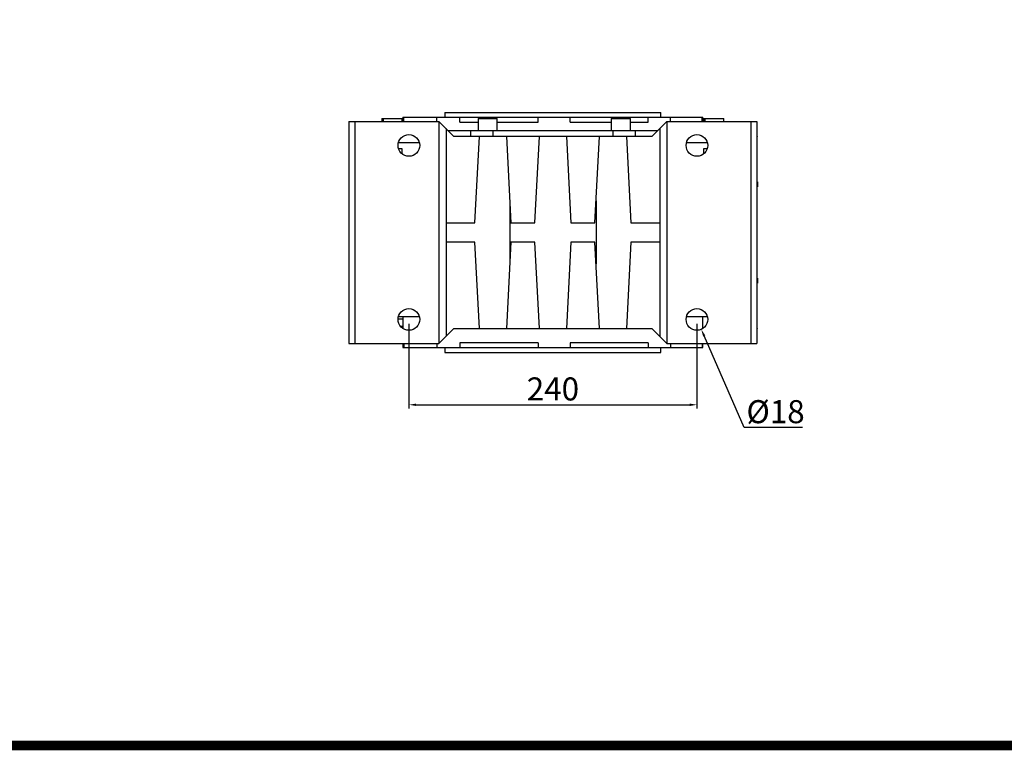
# Model space of a CAD drawing. Extents: x -2720 to 1065, y -767 to 1964.
# Drawn here: x -1828 to -1007, y -715 to -106 of the extents above; entities that cross this region are included whole.
import ezdxf

# ---------------------------------------------------------------- set-up
doc = ezdxf.new("R2010")
doc.units = 0
doc.header["$MEASUREMENT"] = 0
doc.layers.add('AM_0', color=7, linetype='Continuous', lineweight=30)
doc.styles.add('MX_NOTE_STANDARD', font='txt.shx', dxfattribs={"height": 3.15, "bigfont": 'extfont.shx'})
doc.dimstyles.new('MXDIMSTYLE', dxfattribs={"dimtxt": 3.15, "dimasz": 2.5, "dimexe": 1.5, "dimexo": 1, "dimgap": 1, "dimtad": 1, "dimdec": 4, "dimdsep": 46, "dimtxsty": 'MX_NOTE_STANDARD', "dimcen": 2.5, "dimadec": 0, "dimazin": 0, "dimtfac": 1, "dimtdec": 4, "dimtmove": 2, "dimatfit": 3, "dimfxl": 0, "dimtolj": 1, "dimarcsym": 0})

# ---------------------------------------------------------------- blocks, each defined once
blk = doc.blocks.new('GUIDE LINES')
at = {"linetype": 'Continuous', "const_width": 3.98, "flags": 128}
blk.add_lwpolyline([(-1818.25, 1303.15), (-1818.25, 27.41), (-27.41, 27.41), (-27.41, 1303.15)], close=True, dxfattribs=at)
blk = doc.blocks.new('GUIDE LINES1')
at = {"color": 3, "linetype": 'Continuous'}
blk.add_blockref('GUIDE LINES', (0, 0), dxfattribs=at)
blk = doc.blocks.new('*D48')
at = {"color": 3, "linetype": 'Continuous', "lineweight": -2}
for p, q in [((-1503.5, -359.49), (-1503.5, -429.99)), ((-1263.5, -359.49), (-1263.5, -429.99)), ((-1497.5, -426.99), (-1269.5, -426.99))]:
    blk.add_line(p, q, dxfattribs=at)
at = {"color": 3}
for points in [[(-1497.5, -425.99), (-1497.5, -427.99), (-1503.5, -426.99)], [(-1269.5, -427.99), (-1269.5, -425.99), (-1263.5, -426.99)]]:
    blk.add_solid(points, dxfattribs=at)
at = {"layer": 'DEFPOINTS', "color": 0}
for p in [(-1503.5, -355.89), (-1263.5, -355.89), (-1263.5, -426.99)]:
    blk.add_point(p, dxfattribs=at)
at = {"color": 3, "linetype": 'Continuous', "lineweight": 13, "insert": (-1383.5, -413.79), "char_height": 19.2, "attachment_point": 5}
blk.add_mtext('\\A1;240', dxfattribs=at)
blk = doc.blocks.new('*D49')
at = {"color": 3, "linetype": 'Continuous', "lineweight": -2}
for p, q in [((-1224.06, -445.94), (-1257.48, -369.63)), ((-1175.53, -445.94), (-1224.06, -445.94))]:
    blk.add_line(p, q, dxfattribs=at)
at = {"color": 3}
blk.add_solid([(-1256.57, -369.23), (-1258.4, -370.03), (-1259.89, -364.13)], dxfattribs=at)
at = {"layer": 'DEFPOINTS', "color": 0}
for p in [(-1267.11, -347.65), (-1259.89, -364.13)]:
    blk.add_point(p, dxfattribs=at)
at = {"color": 3, "linetype": 'Continuous', "lineweight": 13, "insert": (-1198, -432.74), "char_height": 19.2, "attachment_point": 5}
blk.add_mtext('\\A1;%%c18', dxfattribs=at)

msp = doc.modelspace()

# ---------------------------------------------------------------- linework, layer by layer
at = {"layer": 'AM_0'}
for p, q in [((-1525.94, -188.39), (-1525.94, -190.89)), ((-1525.94, -188.39), (-1508.98, -188.39)), ((-1524.98, -188.39), (-1524.98, -190.89)), ((-1508.98, -190.89), (-1508.98, -188.39)), ((-1508.5, -187.39), (-1508.5, -190.89)), ((-1508.5, -187.39), (-1258.5, -187.39)), ((-1507.67, -190.89), (-1507.67, -187.39)), ((-1480.11, -190.89), (-1480.11, -187.39)), ((-1473.5, -183.39), (-1293.5, -183.39)), ((-1473.5, -183.39), (-1473.5, -187.39)), ((-1461.12, -191.39), (-1461.12, -187.39)), ((-1445.82, -188.39), (-1429.82, -188.39)), ((-1445.82, -188.39), (-1445.82, -198.39)), ((-1429.82, -198.39), (-1429.82, -188.39)), ((-1395.73, -191.39), (-1395.73, -187.39)), ((-1369.11, -191.39), (-1369.11, -187.39)), ((-1334.85, -188.39), (-1318.85, -188.39)), ((-1334.85, -188.39), (-1334.85, -198.39)), ((-1318.85, -198.39), (-1318.85, -188.39)), ((-1304.18, -191.39), (-1304.18, -187.39)), ((-1293.5, -187.39), (-1293.5, -183.39)), ((-1285.52, -190.89), (-1285.52, -187.39)), ((-1259.1, -190.89), (-1259.1, -187.39)), ((-1258.5, -190.89), (-1258.5, -187.39)), ((-1258.03, -188.39), (-1258.03, -190.89)), ((-1258.03, -188.39), (-1241.06, -188.39)), ((-1257.06, -188.39), (-1257.06, -190.89)), ((-1241.06, -190.89), (-1241.06, -188.39)), ((-1553.5, -190.89), (-1478.5, -190.89)), ((-1553.5, -190.89), (-1553.5, -375.89)), ((-1548.5, -190.89), (-1548.5, -375.89)), ((-1466, -203.39), (-1478.5, -190.89)), ((-1478.5, -190.89), (-1478.5, -375.89)), ((-1472.5, -196.89), (-1472.5, -369.89)), ((-1461.12, -191.39), (-1445.82, -191.39)), ((-1429.82, -191.39), (-1395.73, -191.39)), ((-1369.11, -191.39), (-1334.85, -191.39)), ((-1318.85, -191.39), (-1304.18, -191.39)), ((-1288.5, -190.89), (-1301, -203.39)), ((-1294.5, -196.89), (-1294.5, -369.89)), ((-1288.5, -190.89), (-1213.5, -190.89)), ((-1288.5, -190.89), (-1288.5, -375.89)), ((-1218.5, -190.89), (-1218.5, -375.89)), ((-1213.5, -190.89), (-1213.5, -375.89)), ((-1471, -198.39), (-1296, -198.39)), ((-1301, -203.39), (-1466, -203.39)), ((-1452.14, -198.39), (-1452.14, -203.39)), ((-1448.5, -275.39), (-1444.73, -203.39)), ((-1433.44, -198.39), (-1433.44, -203.39)), ((-1422.28, -203.39), (-1418.5, -275.39)), ((-1398.5, -275.39), (-1394.73, -203.39)), ((-1372.28, -203.39), (-1368.5, -275.39)), ((-1348.5, -275.39), (-1344.73, -203.39)), ((-1333.57, -198.39), (-1333.57, -203.39)), ((-1322.28, -203.39), (-1318.5, -275.39)), ((-1314.87, -198.39), (-1314.87, -203.39)), ((-1213, -203.1), (-1213.5, -203.39)), ((-1213, -203.1), (-1213, -203.14)), ((-1512.15, -208.39), (-1494.86, -208.39)), ((-1272.15, -208.39), (-1254.86, -208.39)), ((-1512.15, -213.39), (-1509.36, -213.39)), ((-1509.36, -213.39), (-1509.36, -217.72)), ((-1257.64, -213.39), (-1254.86, -213.39)), ((-1257.64, -217.72), (-1257.64, -213.39)), ((-1213, -241.1), (-1213, -245.43)), ((-1419.46, -257.1), (-1419.46, -309.68)), ((-1347.54, -257.1), (-1347.54, -309.68)), ((-1472.5, -275.39), (-1448.5, -275.39)), ((-1418.5, -275.39), (-1398.5, -275.39)), ((-1368.5, -275.39), (-1348.5, -275.39)), ((-1318.5, -275.39), (-1294.5, -275.39)), ((-1448.5, -291.39), (-1472.5, -291.39)), ((-1444.73, -363.39), (-1448.5, -291.39)), ((-1418.5, -291.39), (-1422.28, -363.39)), ((-1398.5, -291.39), (-1418.5, -291.39)), ((-1394.73, -363.39), (-1398.5, -291.39)), ((-1368.5, -291.39), (-1372.28, -363.39)), ((-1348.5, -291.39), (-1368.5, -291.39)), ((-1344.73, -363.39), (-1348.5, -291.39)), ((-1318.5, -291.39), (-1322.28, -363.39)), ((-1294.5, -291.39), (-1318.5, -291.39)), ((-1213, -321.35), (-1213, -325.68)), ((-1512.49, -355.39), (-1508.5, -355.39)), ((-1512.15, -353.39), (-1494.86, -353.39)), ((-1508.5, -353.39), (-1508.5, -363.37)), ((-1272.15, -353.39), (-1254.86, -353.39)), ((-1258.5, -363.37), (-1258.5, -353.39)), ((-1510.63, -361.39), (-1508.5, -361.39)), ((-1478.5, -375.89), (-1466, -363.39)), ((-1466, -363.39), (-1301, -363.39)), ((-1301, -363.39), (-1288.5, -375.89)), ((-1213.5, -363.39), (-1213, -363.68)), ((-1213, -363.64), (-1213, -363.68)), ((-1553.5, -375.89), (-1478.5, -375.89)), ((-1508.5, -375.89), (-1508.5, -379.39)), ((-1507.67, -375.89), (-1507.67, -379.39)), ((-1480.11, -375.89), (-1480.11, -379.39)), ((-1395.73, -375.39), (-1461.12, -375.39)), ((-1461.12, -375.39), (-1461.12, -379.39)), ((-1395.73, -375.39), (-1395.73, -379.39)), ((-1369.11, -375.39), (-1369.11, -379.39)), ((-1304.18, -375.39), (-1369.11, -375.39)), ((-1304.18, -375.39), (-1304.18, -379.39)), ((-1288.5, -375.89), (-1213.5, -375.89)), ((-1285.52, -375.89), (-1285.52, -379.39)), ((-1259.1, -375.89), (-1259.1, -379.39)), ((-1258.5, -379.39), (-1258.5, -375.89)), ((-1508.5, -379.39), (-1258.5, -379.39)), ((-1473.5, -379.39), (-1473.5, -383.39)), ((-1473.5, -383.39), (-1293.5, -383.39)), ((-1293.5, -383.39), (-1293.5, -379.39))]:
    msp.add_line(p, q, dxfattribs=at)
for centre in [(-1503.5, -210.89), (-1263.5, -210.89), (-1503.5, -355.89), (-1263.5, -355.89)]:
    msp.add_circle(centre, 9, dxfattribs=at)

# ---------------------------------------------------------------- block references
at = {"color": 3, "linetype": 'Continuous', "xscale": 2.040163614720001, "yscale": 2.040163614720001, "zscale": 2.040163614720001}
msp.add_blockref('GUIDE LINES1', (1065.42, -766.77), dxfattribs=at)

# ---------------------------------------------------------------- dimensions: what is measured, and where the dimension line sits
at = {"color": 3, "linetype": 'Continuous', "lineweight": 13}
dim = msp.add_diameter_dim_2p(p1=(-1267.11, -347.65), p2=(-1259.89, -364.13), dimstyle='MXDIMSTYLE', override={"dimscale": 1.2, "dimtxt": 16, "dimasz": 5, "dimexe": 2.5, "dimexo": 3, "dimgap": 3, "dimtoh": 1, "dimdec": 0, "dimzin": 9, "dimtxsty": 'Standard', "dimcen": 0, "dimclrd": 3, "dimclre": 3, "dimclrt": 3, "dimtdec": 0, "dimtofl": 0, "dimtmove": 0, "dimtfill": 0, "dimtzin": 0}, dxfattribs=at)
dim.commit()
dim.dimension.update_dxf_attribs({"geometry": '*D49', "text_midpoint": (-1198, -445.94), "dimtype": 163})
dim = msp.add_linear_dim(base=(-1263.5, -426.99), p1=(-1503.5, -355.89), p2=(-1263.5, -355.89), dimstyle='MXDIMSTYLE', override={"dimscale": 1.2, "dimtxt": 16, "dimasz": 5, "dimexe": 2.5, "dimexo": 3, "dimgap": 3, "dimtoh": 1, "dimdec": 0, "dimzin": 9, "dimtxsty": 'Standard', "dimcen": 0, "dimclrd": 3, "dimclre": 3, "dimclrt": 3, "dimtdec": 0, "dimtofl": 0, "dimtmove": 0, "dimtfill": 0, "dimtzin": 0}, dxfattribs=at)
dim.commit()
dim.dimension.update_dxf_attribs({"geometry": '*D48', "text_midpoint": (-1383.5, -413.79)})

doc.saveas('drawing.dxf')
